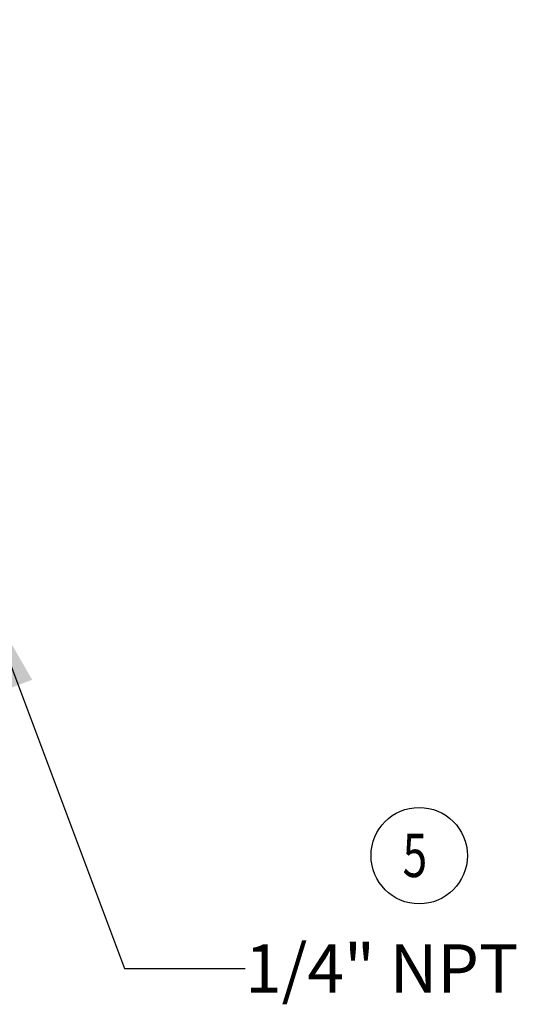
# Model space of a CAD drawing. Units: inches. Extents: x -3.2 to 16.6, y 0.6 to 10.4.
# Drawn here: x 10.2 to 11.2, y 4.6 to 6.7 of the extents above; entities that cross this region are included whole.
import ezdxf

# ---------------------------------------------------------------- set-up
doc = ezdxf.new("R2010")
doc.units = ezdxf.units.IN
doc.header["$LTSCALE"] = 0.935
doc.header["$MEASUREMENT"] = 0
doc.layers.get('0').update_dxf_attribs({"linetype": 'CONTINUOUS'})
for name, color, linetype in [('NOTES', 7, 'CONTINUOUS'), ('SCHEME_DIMS', 7, 'CONTINUOUS'), ('SYMBOLS', 7, 'CONTINUOUS')]:
    doc.layers.add(name, color=color, linetype=linetype)
doc.styles.add('TEXTSTYLE_5', font='txt', dxfattribs={"width": 0.75})
doc.dimstyles.new('DIMSTYLE_2', dxfattribs={"dimtxt": 0.1, "dimasz": 0.1875, "dimexe": 0.125, "dimexo": 0.0625, "dimgap": 0.1, "dimtad": 0, "dimtih": 1, "dimtoh": 1, "dimdec": 1, "dimlfac": 0.666667, "dimzin": 0, "dimdsep": 46, "dimtxsty": 'STANDARD', "dimblk": '_FILLED', "dimblk1": '_FILLED', "dimblk2": '_FILLED', "dimcen": 0.09, "dimadec": 3, "dimazin": 0, "dimtp": 0.1, "dimtm": 0.1, "dimtfac": 1, "dimtdec": 3, "dimtofl": 0, "dimtmove": 0, "dimatfit": 3, "dimldrblk": '_FILLED', "dimfxl": 1, "dimtolj": 1, "dimtzin": 0, "dimarcsym": 0})
doc.dimstyles.get("Standard").update_dxf_attribs({"dimtxt": 0.1, "dimasz": 0.1875, "dimexe": 0.125, "dimexo": 0.0625, "dimgap": 0.09, "dimtad": 0, "dimtih": 1, "dimtoh": 1, "dimdec": 3, "dimzin": 0, "dimdsep": 46, "dimtxsty": 'STANDARD', "dimblk": '_FILLED', "dimblk1": '_FILLED', "dimblk2": '_FILLED', "dimcen": 0.09, "dimadec": 3, "dimazin": 0, "dimtol": 1, "dimtp": 0.001, "dimtm": 0.001, "dimtfac": 1, "dimtdec": 3, "dimtofl": 0, "dimtmove": 0, "dimatfit": 3, "dimldrblk": '_FILLED', "dimfxl": 1, "dimtolj": 1, "dimtzin": 0, "dimarcsym": 0})

# ---------------------------------------------------------------- blocks, each defined once
blk = doc.blocks.new('_FILLED')
at = {"color": 0, "linetype": 'BYBLOCK'}
blk.add_solid([(0, 0), (-1, 0.167), (-1, -0.167)], dxfattribs=at)
blk = doc.blocks.new('*D6')
at = {"layer": 'SCHEME_DIMS', "color": 7, "linetype": 'CONTINUOUS'}
for p, q in [((9.3178, 6.6195), (9.3178, 7.2913)), ((10.1741, 6.2432), (10.1741, 7.2913)), ((9.3178, 7.1663), (9.746, 7.1663)), ((10.1741, 7.1663), (9.746, 7.1663)), ((9.746, 7.1663), (10.4621, 7.1663))]:
    blk.add_line(p, q, dxfattribs=at)
at = {"layer": 'SCHEME_DIMS', "color": 7, "linetype": 'CONTINUOUS', "xscale": 0.1875, "yscale": 0.1875, "zscale": 0.1875, "rotation": 180}
blk.add_blockref('_FILLED', (9.3178, 7.1663), dxfattribs=at)
at = {"layer": 'SCHEME_DIMS', "color": 7, "linetype": 'CONTINUOUS', "xscale": 0.1875, "yscale": 0.1875, "zscale": 0.1875}
blk.add_blockref('_FILLED', (10.1741, 7.1663), dxfattribs=at)
at = {"layer": 'SCHEME_DIMS', "color": 7, "linetype": 'CONTINUOUS', "insert": (10.5621, 7.2163), "char_height": 0.1, "width": 0.5, "attachment_point": 1, "line_spacing_factor": 0.9}
blk.add_mtext('14.5\\P[.57]', dxfattribs=at)
blk = doc.blocks.new('DN_BL44', base_point=(11.028, 4.9445))
at = {"layer": 'SYMBOLS', "color": 7, "linetype": 'CONTINUOUS'}
blk.add_circle((11.028, 4.9445), 0.1, dxfattribs=at)
at = {"layer": 'SYMBOLS', "color": 7, "linetype": 'CONTINUOUS', "style": 'TEXTSTYLE_5', "width": 0.75}
blk.add_text('5', height=0.09, dxfattribs=at).set_placement((10.9935, 4.9001))

msp = doc.modelspace()

# ---------------------------------------------------------------- block references
at = {"layer": 'SYMBOLS', "color": 7, "linetype": 'CONTINUOUS'}
msp.add_blockref('DN_BL44', (11.028, 4.9445), dxfattribs=at)

# ---------------------------------------------------------------- texts
at = {"layer": 'NOTES', "color": 7, "linetype": 'CONTINUOUS', "insert": (10.6668, 4.7605), "char_height": 0.1, "width": 0.8, "attachment_point": 1, "line_spacing_factor": 0.9}
msp.add_mtext('1/4" NPT', dxfattribs=at)

# ---------------------------------------------------------------- dimensions: what is measured, and where the dimension line sits
at = {"layer": 'SCHEME_DIMS', "color": 7, "linetype": 'CONTINUOUS'}
dim = msp.add_linear_dim(base=(10.1741, 7.1663), p1=(9.3178, 6.557), p2=(10.1741, 6.1807), text='<>\\P[]', dimstyle='DIMSTYLE_2', dxfattribs=at)
dim.commit()
dim.dimension.update_dxf_attribs({"geometry": '*D6', "text_midpoint": (10.8121, 7.0913), "dimtype": 160})

# ---------------------------------------------------------------- leaders
at = {"layer": 'NOTES', "color": 7, "linetype": 'CONTINUOUS'}
msp.add_leader([(10.1298, 5.4739), (10.4168, 4.7105), (10.6668, 4.7105)], dimstyle='STANDARD', override={"dimtad": 0}, dxfattribs=at)

doc.saveas('drawing.dxf')
